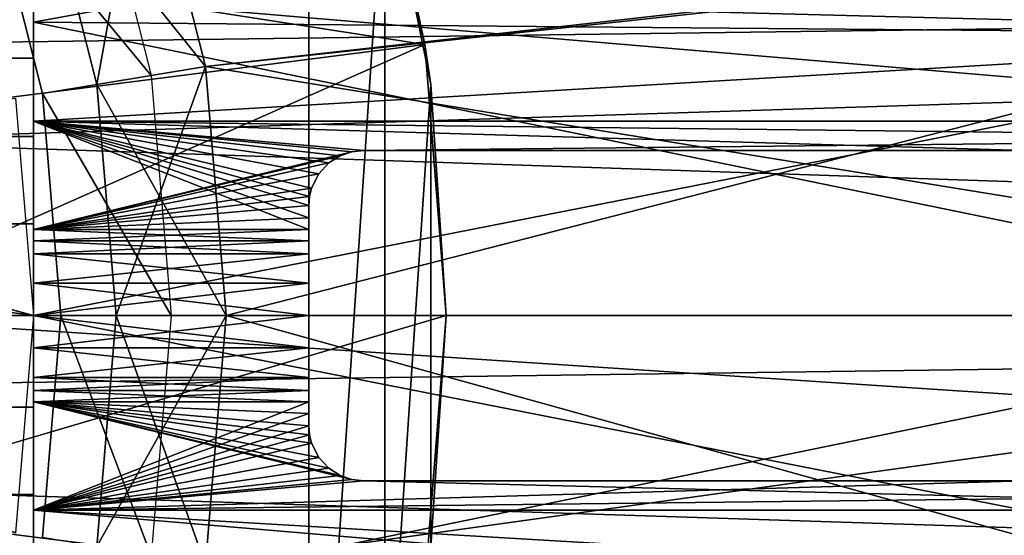
# Model space of a CAD drawing. Units: millimetres. Extents: x -105 to 323, y -33 to 360.
# Drawn here: x 87 to 96, y -2 to 3 of the extents above; entities that cross this region are included whole.
import ezdxf

# ---------------------------------------------------------------- set-up
doc = ezdxf.new("R2010")
doc.units = ezdxf.units.MM
doc.header["$LTSCALE"] = 81.481481
for name, color, linetype in [('110', 7, 'CONTINUOUS'), ('111', 7, 'CONTINUOUS'), ('121', 7, 'CONTINUOUS'), ('125', 7, 'CONTINUOUS'), ('126', 7, 'CONTINUOUS'), ('127', 7, 'CONTINUOUS'), ('128', 7, 'CONTINUOUS'), ('129', 7, 'CONTINUOUS'), ('130', 7, 'CONTINUOUS'), ('132', 7, 'CONTINUOUS'), ('182', 7, 'CONTINUOUS'), ('2', 7, 'CONTINUOUS'), ('212', 7, 'CONTINUOUS'), ('213', 7, 'CONTINUOUS'), ('214', 7, 'CONTINUOUS'), ('215', 7, 'CONTINUOUS'), ('217', 7, 'CONTINUOUS'), ('218', 7, 'CONTINUOUS'), ('219', 7, 'CONTINUOUS'), ('220', 7, 'CONTINUOUS'), ('221', 7, 'CONTINUOUS'), ('261', 7, 'CONTINUOUS'), ('280', 7, 'CONTINUOUS'), ('281', 7, 'CONTINUOUS'), ('282', 7, 'CONTINUOUS'), ('286', 7, 'CONTINUOUS'), ('288', 7, 'CONTINUOUS'), ('289', 7, 'CONTINUOUS'), ('290', 7, 'CONTINUOUS'), ('291', 7, 'CONTINUOUS'), ('3', 7, 'CONTINUOUS'), ('30', 7, 'CONTINUOUS'), ('32', 7, 'CONTINUOUS'), ('6', 7, 'CONTINUOUS'), ('7', 7, 'CONTINUOUS'), ('8', 7, 'CONTINUOUS')]:
    doc.layers.add(name, color=color, linetype=linetype)

msp = doc.modelspace()

# ---------------------------------------------------------------- linework, layer by layer
at = {"layer": '110', "color": 7, "linetype": 'CONTINUOUS', "true_color": 0x6ec8ff}
for points in [[(87, 2.9204, -1.8233), (87, 1.7668, -0.9846), (87, 2.711, -0.2122), (87, 2.9204, -1.8233)], [(87, 1.7668, 10.9846), (87, 2.9204, 11.8233), (87, 1.7878, 9.289), (87, 1.7668, 10.9846)], [(87, 1.7878, 9.289), (87, 2.9204, 11.8233), (87, 2.711, 10.2122), (87, 1.7878, 9.289)], [(87, 2.711, -0.2122), (87, 1.7668, -0.9846), (87, 1.7878, 0.711), (87, 2.711, -0.2122)], [(87, 1.7878, 0.711), (87, 1.7668, -0.9846), (87, 1.06, 1.7939), (87, 1.7878, 0.711)], [(87, 1.06, 8.2061), (87, 1.7668, 10.9846), (87, 1.7878, 9.289), (87, 1.06, 8.2061)], [(87, 1.7668, -0.9846), (87, 0.7821, 0.0462), (87, 1.06, 1.7939), (87, 1.7668, -0.9846)], [(87, 0.7821, 9.9538), (87, 1.7668, 10.9846), (87, 0.8618, 7.7532), (87, 0.7821, 9.9538)], [(87, 0.8618, 7.7532), (87, 1.7668, 10.9846), (87, 1.06, 8.2061), (87, 0.8618, 7.7532)], [(87, 1.06, 1.7939), (87, 0.7821, 0.0462), (87, 0.8618, 2.2468), (87, 1.06, 1.7939)], [(87, 0.8618, 2.2468), (87, 0.7821, 0.0462), (87, 0.7407, 2.7262), (87, 0.8618, 2.2468)], [(87, 0.7407, 7.2738), (87, 0.7821, 9.9538), (87, 0.8618, 7.7532), (87, 0.7407, 7.2738)], [(87, 0.7821, 0.0462), (87, 0.6788, 0.1572), (87, 0.7407, 2.7262), (87, 0.7821, 0.0462)], [(87, 0.6788, 9.8428), (87, 0.7821, 9.9538), (87, 0.7, 6.7812), (87, 0.6788, 9.8428)], [(87, 0.7, 6.7812), (87, 0.7821, 9.9538), (87, 0.7407, 7.2738), (87, 0.7, 6.7812)], [(87, 0.7407, 2.7262), (87, 0.6788, 0.1572), (87, 0.7, 3.2188), (87, 0.7407, 2.7262)], [(87, 0.6788, 0.1572), (87, 0.6788, 9.8428), (87, 0.7, 6.7812), (87, 0.6788, 0.1572)], [(87, 0.7, 3.2188), (87, 0.6788, 0.1572), (87, 0.7, 6.7812), (87, 0.7, 3.2188)], [(87, 0.6788, 0.1572), (87, 0.5623, 0.2499), (87, 0.6788, 9.8428), (87, 0.6788, 0.1572)], [(87, 0.6788, 9.8428), (87, 0.5623, 0.2499), (87, 0.5623, 9.7501), (87, 0.6788, 9.8428)], [(87, 0.5623, 0.2499), (87, 0.2937, 0.3789), (87, 0.5623, 9.7501), (87, 0.5623, 0.2499)], [(87, 0.5623, 9.7501), (87, 0.2937, 0.3789), (87, 0.2937, 9.6211), (87, 0.5623, 9.7501)], [(87, 0.2937, 0.3789), (87, 0, 0.423), (87, 0.2937, 9.6211), (87, 0.2937, 0.3789)], [(87, 0.2937, 9.6211), (87, 0, 0.423), (87, 0, 9.577), (87, 0.2937, 9.6211)], [(87, 0, 0.423), (87, -0.2937, 0.3789), (87, 0, 9.577), (87, 0, 0.423)], [(87, 0, 9.577), (87, -0.2937, 0.3789), (87, -0.2937, 9.6211), (87, 0, 9.577)], [(87, -0.2937, 0.3789), (87, -0.5623, 0.2499), (87, -0.2937, 9.6211), (87, -0.2937, 0.3789)], [(87, -0.2937, 9.6211), (87, -0.5623, 0.2499), (87, -0.5623, 9.7501), (87, -0.2937, 9.6211)], [(87, -0.5623, 0.2499), (87, -0.6788, 0.1572), (87, -0.5623, 9.7501), (87, -0.5623, 0.2499)], [(87, -0.5623, 9.7501), (87, -0.6788, 0.1572), (87, -0.6788, 9.8428), (87, -0.5623, 9.7501)], [(87, -0.7821, 9.9538), (87, -0.6788, 9.8428), (87, -0.7407, 7.2738), (87, -0.7821, 9.9538)], [(87, -0.6788, 0.1572), (87, -0.7821, 0.0462), (87, -0.7, 3.2188), (87, -0.6788, 0.1572)], [(87, -0.6788, 9.8428), (87, -0.6788, 0.1572), (87, -0.7, 3.2188), (87, -0.6788, 9.8428)], [(87, -0.7407, 7.2738), (87, -0.6788, 9.8428), (87, -0.7, 6.7812), (87, -0.7407, 7.2738)], [(87, -0.7, 6.7812), (87, -0.6788, 9.8428), (87, -0.7, 3.2188), (87, -0.7, 6.7812)], [(87, -0.7, 3.2188), (87, -0.7821, 0.0462), (87, -0.7407, 2.7262), (87, -0.7, 3.2188)], [(87, -0.8618, 7.7532), (87, -0.7821, 9.9538), (87, -0.7407, 7.2738), (87, -0.8618, 7.7532)], [(87, -0.7407, 2.7262), (87, -0.7821, 0.0462), (87, -0.8618, 2.2468), (87, -0.7407, 2.7262)], [(87, -1.7668, 10.9846), (87, -0.7821, 9.9538), (87, -1.06, 8.2061), (87, -1.7668, 10.9846)], [(87, -1.06, 8.2061), (87, -0.7821, 9.9538), (87, -0.8618, 7.7532), (87, -1.06, 8.2061)], [(87, -0.7821, 0.0462), (87, -1.7668, -0.9846), (87, -0.8618, 2.2468), (87, -0.7821, 0.0462)], [(87, -0.8618, 2.2468), (87, -1.7668, -0.9846), (87, -1.06, 1.7939), (87, -0.8618, 2.2468)], [(87, -1.7878, 9.289), (87, -1.7668, 10.9846), (87, -1.06, 8.2061), (87, -1.7878, 9.289)], [(87, -1.06, 1.7939), (87, -1.7668, -0.9846), (87, -1.7878, 0.711), (87, -1.06, 1.7939)], [(87, -2.9204, 11.8233), (87, -1.7668, 10.9846), (87, -2.711, 10.2122), (87, -2.9204, 11.8233)], [(87, -2.711, 10.2122), (87, -1.7668, 10.9846), (87, -1.7878, 9.289), (87, -2.711, 10.2122)], [(87, -1.7668, -0.9846), (87, -2.9204, -1.8233), (87, -1.7878, 0.711), (87, -1.7668, -0.9846)], [(87, -1.7878, 0.711), (87, -2.9204, -1.8233), (87, -2.711, -0.2122), (87, -1.7878, 0.711)]]:
    msp.add_3dface(points, dxfattribs=at)
at = {"layer": '111', "color": 7, "linetype": 'CONTINUOUS', "true_color": 0x6ec8ff}
for points in [[(87, -0.7821, 9.9538), (87, -1.7668, 10.9846), (89.5, -0.7821, 9.9538), (87, -0.7821, 9.9538)], [(89.5, -0.7821, 9.9538), (87, -1.7668, 10.9846), (89.5, -0.8897, 10.0859), (89.5, -0.7821, 9.9538)], [(87, -1.7668, -0.9846), (87, -0.7821, 0.0462), (89.8919, -1.4882, -0.7291), (87, -1.7668, -0.9846)], [(89.8919, -1.4882, -0.7291), (87, -0.7821, 0.0462), (89.7851, -1.4514, -0.6935), (89.8919, -1.4882, -0.7291)], [(89.7851, -1.4514, -0.6935), (87, -0.7821, 0.0462), (89.6827, -1.3864, -0.6294), (89.7851, -1.4514, -0.6935)], [(89.6827, -1.3864, -0.6294), (87, -0.7821, 0.0462), (89.5921, -1.2892, -0.5307), (89.6827, -1.3864, -0.6294)], [(89.5921, -1.2892, -0.5307), (87, -0.7821, 0.0462), (89.5256, -1.1579, -0.3919), (89.5921, -1.2892, -0.5307)], [(89.5256, -1.1579, -0.3919), (87, -0.7821, 0.0462), (89.5068, -1.0816, -0.308), (89.5256, -1.1579, -0.3919)], [(89.5068, -1.0816, -0.308), (87, -0.7821, 0.0462), (89.5, -1, -0.2156), (89.5068, -1.0816, -0.308)], [(89.5, -1, -0.2156), (87, -0.7821, 0.0462), (89.5, -0.8897, -0.0859), (89.5, -1, -0.2156)], [(89.5, -0.8897, -0.0859), (87, -0.7821, 0.0462), (89.5, -0.7821, 0.0462), (89.5, -0.8897, -0.0859)], [(89.5, -0.8897, 10.0859), (87, -1.7668, 10.9846), (89.5, -1, 10.2156), (89.5, -0.8897, 10.0859)], [(89.5, -1, 10.2156), (87, -1.7668, 10.9846), (89.5068, -1.0816, 10.308), (89.5, -1, 10.2156)], [(89.5068, -1.0816, 10.308), (87, -1.7668, 10.9846), (89.5257, -1.158, 10.392), (89.5068, -1.0816, 10.308)], [(89.5257, -1.158, 10.392), (87, -1.7668, 10.9846), (89.5921, -1.2892, 10.5308), (89.5257, -1.158, 10.392)], [(89.5921, -1.2892, 10.5308), (87, -1.7668, 10.9846), (89.6828, -1.3865, 10.6295), (89.5921, -1.2892, 10.5308)], [(89.6828, -1.3865, 10.6295), (87, -1.7668, 10.9846), (89.7852, -1.4515, 10.6935), (89.6828, -1.3865, 10.6295)], [(89.7852, -1.4515, 10.6935), (87, -1.7668, 10.9846), (89.8921, -1.4882, 10.7291), (89.7852, -1.4515, 10.6935)], [(89.8921, -1.4882, 10.7291), (87, -1.7668, 10.9846), (90, -1.5, 10.7404), (89.8921, -1.4882, 10.7291)], [(90, -1.5, -0.7404), (87, -1.7668, -0.9846), (89.8919, -1.4882, -0.7291), (90, -1.5, -0.7404)], [(90, -1.5, 10.7404), (87, -1.7668, 10.9846), (96, -1.5, 10.7404), (90, -1.5, 10.7404)], [(96, -1.5, 10.7404), (87, -1.7668, 10.9846), (100.6, -1.6106, 10.8444), (96, -1.5, 10.7404)], [(100.6, -1.7671, -0.985), (87, -1.7668, -0.9846), (90, -1.5, -0.7404), (100.6, -1.7671, -0.985)], [(96, -1.5, -0.7404), (100.6, -1.7671, -0.985), (90, -1.5, -0.7404), (96, -1.5, -0.7404)], [(100.6, -1.6106, 10.8444), (87, -1.7668, 10.9846), (100.6, -2.5653, 11.5982), (100.6, -1.6106, 10.8444)], [(87, -1.7668, 10.9846), (87, -2.9204, 11.8233), (100.6, -2.5653, 11.5982), (87, -1.7668, 10.9846)], [(87, -2.9204, -1.8233), (87, -1.7668, -0.9846), (100.6, -2.9205, -1.8235), (87, -2.9204, -1.8233)], [(100.6, -2.9205, -1.8235), (87, -1.7668, -0.9846), (100.6, -1.7671, -0.985), (100.6, -2.9205, -1.8235)]]:
    msp.add_3dface(points, dxfattribs=at)
at = {"layer": '121', "color": 7, "linetype": 'CONTINUOUS', "true_color": 0x6ec8ff}
for points in [[(100.6, 3.6238, 12.1975), (87, 2.9204, 11.8233), (100.6, 2.5653, 11.5982), (100.6, 3.6238, 12.1975)], [(87, 2.9204, -1.8233), (100.6, 2.9205, -1.8235), (100.6, 1.7671, -0.985), (87, 2.9204, -1.8233)], [(87, 1.7668, -0.9846), (87, 2.9204, -1.8233), (100.6, 1.7671, -0.985), (87, 1.7668, -0.9846)], [(87, 2.9204, 11.8233), (87, 1.7668, 10.9846), (100.6, 2.5653, 11.5982), (87, 2.9204, 11.8233)], [(100.6, 2.5653, 11.5982), (87, 1.7668, 10.9846), (100.6, 1.6106, 10.8444), (100.6, 2.5653, 11.5982)], [(87, 1.7668, -0.9846), (100.6, 1.7671, -0.985), (96, 1.5, -0.7404), (87, 1.7668, -0.9846)], [(87, 0.7821, 0.0462), (87, 1.7668, -0.9846), (89.5, 0.7821, 0.0462), (87, 0.7821, 0.0462)], [(89.5, 0.7821, 0.0462), (87, 1.7668, -0.9846), (89.5, 0.8897, -0.0859), (89.5, 0.7821, 0.0462)], [(89.5, 0.8897, -0.0859), (87, 1.7668, -0.9846), (89.5, 1, -0.2156), (89.5, 0.8897, -0.0859)], [(89.5, 1, -0.2156), (87, 1.7668, -0.9846), (89.5068, 1.0816, -0.308), (89.5, 1, -0.2156)], [(89.5068, 1.0816, -0.308), (87, 1.7668, -0.9846), (89.5257, 1.158, -0.392), (89.5068, 1.0816, -0.308)], [(89.5257, 1.158, -0.392), (87, 1.7668, -0.9846), (89.5921, 1.2892, -0.5308), (89.5257, 1.158, -0.392)], [(89.5921, 1.2892, -0.5308), (87, 1.7668, -0.9846), (89.6828, 1.3865, -0.6295), (89.5921, 1.2892, -0.5308)], [(89.6828, 1.3865, -0.6295), (87, 1.7668, -0.9846), (89.7852, 1.4515, -0.6935), (89.6828, 1.3865, -0.6295)], [(89.7852, 1.4515, -0.6935), (87, 1.7668, -0.9846), (89.8921, 1.4882, -0.7291), (89.7852, 1.4515, -0.6935)], [(89.8921, 1.4882, -0.7291), (87, 1.7668, -0.9846), (90, 1.5, -0.7404), (89.8921, 1.4882, -0.7291)], [(90, 1.5, -0.7404), (87, 1.7668, -0.9846), (96, 1.5, -0.7404), (90, 1.5, -0.7404)], [(87, 1.7668, 10.9846), (87, 0.7821, 9.9538), (89.8919, 1.4882, 10.7291), (87, 1.7668, 10.9846)], [(100.6, 1.6106, 10.8444), (87, 1.7668, 10.9846), (90, 1.5, 10.7404), (100.6, 1.6106, 10.8444)], [(90, 1.5, 10.7404), (87, 1.7668, 10.9846), (89.8919, 1.4882, 10.7291), (90, 1.5, 10.7404)], [(96, 1.5, 10.7404), (100.6, 1.6106, 10.8444), (90, 1.5, 10.7404), (96, 1.5, 10.7404)], [(89.8919, 1.4882, 10.7291), (87, 0.7821, 9.9538), (89.7851, 1.4514, 10.6935), (89.8919, 1.4882, 10.7291)], [(89.7851, 1.4514, 10.6935), (87, 0.7821, 9.9538), (89.6827, 1.3864, 10.6294), (89.7851, 1.4514, 10.6935)], [(89.6827, 1.3864, 10.6294), (87, 0.7821, 9.9538), (89.5921, 1.2892, 10.5307), (89.6827, 1.3864, 10.6294)], [(89.5921, 1.2892, 10.5307), (87, 0.7821, 9.9538), (89.5256, 1.1579, 10.3919), (89.5921, 1.2892, 10.5307)], [(89.5256, 1.1579, 10.3919), (87, 0.7821, 9.9538), (89.5068, 1.0816, 10.308), (89.5256, 1.1579, 10.3919)], [(89.5068, 1.0816, 10.308), (87, 0.7821, 9.9538), (89.5, 1, 10.2156), (89.5068, 1.0816, 10.308)], [(89.5, 1, 10.2156), (87, 0.7821, 9.9538), (89.5, 0.8897, 10.0859), (89.5, 1, 10.2156)], [(89.5, 0.8897, 10.0859), (87, 0.7821, 9.9538), (89.5, 0.7821, 9.9538), (89.5, 0.8897, 10.0859)]]:
    msp.add_3dface(points, dxfattribs=at)
at = {"layer": '125', "color": 7, "linetype": 'CONTINUOUS', "true_color": 0x6ec8ff}
for points in [[(96, 1.5, 10.7404), (90, 1.5, 10.7404), (90, 1.5, -0.7404), (96, 1.5, 10.7404)], [(96, 1.5, 10.7404), (90, 1.5, -0.7404), (96, 1.5, -0.7404), (96, 1.5, 10.7404)]]:
    msp.add_3dface(points, dxfattribs=at)
at = {"layer": '126', "color": 7, "linetype": 'CONTINUOUS', "true_color": 0x6ec8ff}
for points in [[(89.7851, 1.4514, 10.6935), (89.6827, 1.3864, 10.6294), (89.6828, 1.3865, -0.6295), (89.7851, 1.4514, 10.6935)], [(89.7851, 1.4514, 10.6935), (89.6828, 1.3865, -0.6295), (89.7852, 1.4515, -0.6935), (89.7851, 1.4514, 10.6935)], [(89.8919, 1.4882, 10.7291), (89.7851, 1.4514, 10.6935), (89.7852, 1.4515, -0.6935), (89.8919, 1.4882, 10.7291)], [(89.8919, 1.4882, 10.7291), (89.7852, 1.4515, -0.6935), (89.8921, 1.4882, -0.7291), (89.8919, 1.4882, 10.7291)], [(90, 1.5, 10.7404), (89.8919, 1.4882, 10.7291), (90, 1.5, -0.7404), (90, 1.5, 10.7404)], [(89.8919, 1.4882, 10.7291), (89.8921, 1.4882, -0.7291), (90, 1.5, -0.7404), (89.8919, 1.4882, 10.7291)], [(89.6827, 1.3864, 10.6294), (89.5921, 1.2892, -0.5308), (89.6828, 1.3865, -0.6295), (89.6827, 1.3864, 10.6294)], [(89.6827, 1.3864, 10.6294), (89.5921, 1.2892, 10.5307), (89.5921, 1.2892, -0.5308), (89.6827, 1.3864, 10.6294)], [(89.5921, 1.2892, 10.5307), (89.5256, 1.1579, 10.3919), (89.5257, 1.158, -0.392), (89.5921, 1.2892, 10.5307)], [(89.5921, 1.2892, 10.5307), (89.5257, 1.158, -0.392), (89.5921, 1.2892, -0.5308), (89.5921, 1.2892, 10.5307)], [(89.5068, 1.0816, 10.308), (89.5, 1, 10.2156), (89.5068, 1.0816, -0.308), (89.5068, 1.0816, 10.308)], [(89.5, 1, 10.2156), (89.5, 1, -0.2156), (89.5068, 1.0816, -0.308), (89.5, 1, 10.2156)], [(89.5256, 1.1579, 10.3919), (89.5068, 1.0816, -0.308), (89.5257, 1.158, -0.392), (89.5256, 1.1579, 10.3919)], [(89.5256, 1.1579, 10.3919), (89.5068, 1.0816, 10.308), (89.5068, 1.0816, -0.308), (89.5256, 1.1579, 10.3919)]]:
    msp.add_3dface(points, dxfattribs=at)
at = {"layer": '127', "color": 7, "linetype": 'CONTINUOUS', "true_color": 0x6ec8ff}
for points in [[(89.5, 1, 10.2156), (89.5, 0.8897, 10.0859), (89.5, 0.7821, 9.9538), (89.5, 1, 10.2156)], [(89.5, 1, 10.2156), (89.5, 0.7821, 9.9538), (89.5, 0, 0.423), (89.5, 1, 10.2156)], [(89.5, 1, 10.2156), (89.5, 0.7821, 0.0462), (89.5, 0.8897, -0.0859), (89.5, 1, 10.2156)], [(89.5, 0.7821, 0.0462), (89.5, 1, 10.2156), (89.5, 0.6788, 0.1572), (89.5, 0.7821, 0.0462)], [(89.5, 1, 10.2156), (89.5, 0.8897, -0.0859), (89.5, 1, -0.2156), (89.5, 1, 10.2156)], [(89.5, 0.6788, 0.1572), (89.5, 1, 10.2156), (89.5, 0.5623, 0.2499), (89.5, 0.6788, 0.1572)], [(89.5, 0.5623, 0.2499), (89.5, 1, 10.2156), (89.5, 0.2937, 0.3789), (89.5, 0.5623, 0.2499)], [(89.5, 0.2937, 0.3789), (89.5, 1, 10.2156), (89.5, 0, 0.423), (89.5, 0.2937, 0.3789)], [(89.5, 0, 0.423), (89.5, 0.7821, 9.9538), (89.5, 0.6788, 9.8428), (89.5, 0, 0.423)], [(89.5, 0.5623, 9.7501), (89.5, 0, 0.423), (89.5, 0.6788, 9.8428), (89.5, 0.5623, 9.7501)], [(89.5, 0.2937, 9.6211), (89.5, 0, 0.423), (89.5, 0.5623, 9.7501), (89.5, 0.2937, 9.6211)], [(89.5, 0, 9.577), (89.5, 0, 0.423), (89.5, 0.2937, 9.6211), (89.5, 0, 9.577)], [(89.5, -1, -0.2156), (89.5, -0.7821, 0.0462), (89.5, 0, 9.577), (89.5, -1, -0.2156)], [(89.5, -0.2937, 9.6211), (89.5, -1, -0.2156), (89.5, 0, 9.577), (89.5, -0.2937, 9.6211)], [(89.5, -0.7821, 0.0462), (89.5, -0.6788, 0.1572), (89.5, 0, 9.577), (89.5, -0.7821, 0.0462)], [(89.5, -0.2937, 0.3789), (89.5, 0, 0.423), (89.5, 0, 9.577), (89.5, -0.2937, 0.3789)], [(89.5, -0.5623, 0.2499), (89.5, -0.2937, 0.3789), (89.5, 0, 9.577), (89.5, -0.5623, 0.2499)], [(89.5, -0.6788, 0.1572), (89.5, -0.5623, 0.2499), (89.5, 0, 9.577), (89.5, -0.6788, 0.1572)], [(89.5, -0.5623, 9.7501), (89.5, -1, -0.2156), (89.5, -0.2937, 9.6211), (89.5, -0.5623, 9.7501)], [(89.5, -0.6788, 9.8428), (89.5, -1, -0.2156), (89.5, -0.5623, 9.7501), (89.5, -0.6788, 9.8428)], [(89.5, -0.7821, 9.9538), (89.5, -1, -0.2156), (89.5, -0.6788, 9.8428), (89.5, -0.7821, 9.9538)], [(89.5, -1, -0.2156), (89.5, -0.8897, -0.0859), (89.5, -0.7821, 0.0462), (89.5, -1, -0.2156)], [(89.5, -1, -0.2156), (89.5, -0.7821, 9.9538), (89.5, -0.8897, 10.0859), (89.5, -1, -0.2156)], [(89.5, -1, -0.2156), (89.5, -0.8897, 10.0859), (89.5, -1, 10.2156), (89.5, -1, -0.2156)]]:
    msp.add_3dface(points, dxfattribs=at)
at = {"layer": '128', "color": 7, "linetype": 'CONTINUOUS', "true_color": 0x6ec8ff}
for points in [[(87, 0.6788, 0.1572), (87, 0.7821, 0.0462), (89.5, 0.6788, 0.1572), (87, 0.6788, 0.1572)], [(87, 0.7821, 0.0462), (89.5, 0.7821, 0.0462), (89.5, 0.6788, 0.1572), (87, 0.7821, 0.0462)], [(87, 0.5623, 0.2499), (87, 0.6788, 0.1572), (89.5, 0.5623, 0.2499), (87, 0.5623, 0.2499)], [(87, 0.6788, 0.1572), (89.5, 0.6788, 0.1572), (89.5, 0.5623, 0.2499), (87, 0.6788, 0.1572)], [(87, 0.2937, 0.3789), (87, 0.5623, 0.2499), (89.5, 0.2937, 0.3789), (87, 0.2937, 0.3789)], [(87, 0.5623, 0.2499), (89.5, 0.5623, 0.2499), (89.5, 0.2937, 0.3789), (87, 0.5623, 0.2499)], [(87, 0, 0.423), (87, 0.2937, 0.3789), (89.5, 0, 0.423), (87, 0, 0.423)], [(87, 0.2937, 0.3789), (89.5, 0.2937, 0.3789), (89.5, 0, 0.423), (87, 0.2937, 0.3789)], [(87, -0.2937, 0.3789), (87, 0, 0.423), (89.5, -0.2937, 0.3789), (87, -0.2937, 0.3789)], [(87, 0, 0.423), (89.5, 0, 0.423), (89.5, -0.2937, 0.3789), (87, 0, 0.423)], [(87, -0.5623, 0.2499), (87, -0.2937, 0.3789), (89.5, -0.5623, 0.2499), (87, -0.5623, 0.2499)], [(87, -0.2937, 0.3789), (89.5, -0.2937, 0.3789), (89.5, -0.5623, 0.2499), (87, -0.2937, 0.3789)], [(87, -0.6788, 0.1572), (87, -0.5623, 0.2499), (89.5, -0.6788, 0.1572), (87, -0.6788, 0.1572)], [(87, -0.5623, 0.2499), (89.5, -0.5623, 0.2499), (89.5, -0.6788, 0.1572), (87, -0.5623, 0.2499)], [(87, -0.7821, 0.0462), (87, -0.6788, 0.1572), (89.5, -0.7821, 0.0462), (87, -0.7821, 0.0462)], [(89.5, -0.7821, 0.0462), (87, -0.6788, 0.1572), (89.5, -0.6788, 0.1572), (89.5, -0.7821, 0.0462)]]:
    msp.add_3dface(points, dxfattribs=at)
at = {"layer": '129', "color": 7, "linetype": 'CONTINUOUS', "true_color": 0x6ec8ff}
for points in [[(89.5068, -1.0816, -0.308), (89.5, -1, -0.2156), (89.5068, -1.0816, 10.308), (89.5068, -1.0816, -0.308)], [(89.5, -1, -0.2156), (89.5, -1, 10.2156), (89.5068, -1.0816, 10.308), (89.5, -1, -0.2156)], [(89.5256, -1.1579, -0.3919), (89.5068, -1.0816, -0.308), (89.5068, -1.0816, 10.308), (89.5256, -1.1579, -0.3919)], [(89.5256, -1.1579, -0.3919), (89.5068, -1.0816, 10.308), (89.5257, -1.158, 10.392), (89.5256, -1.1579, -0.3919)], [(89.5921, -1.2892, -0.5307), (89.5256, -1.1579, -0.3919), (89.5257, -1.158, 10.392), (89.5921, -1.2892, -0.5307)], [(89.5921, -1.2892, -0.5307), (89.5257, -1.158, 10.392), (89.5921, -1.2892, 10.5308), (89.5921, -1.2892, -0.5307)], [(89.6827, -1.3864, -0.6294), (89.5921, -1.2892, -0.5307), (89.5921, -1.2892, 10.5308), (89.6827, -1.3864, -0.6294)], [(89.6827, -1.3864, -0.6294), (89.5921, -1.2892, 10.5308), (89.6828, -1.3865, 10.6295), (89.6827, -1.3864, -0.6294)], [(89.7851, -1.4514, -0.6935), (89.6827, -1.3864, -0.6294), (89.6828, -1.3865, 10.6295), (89.7851, -1.4514, -0.6935)], [(89.7851, -1.4514, -0.6935), (89.6828, -1.3865, 10.6295), (89.7852, -1.4515, 10.6935), (89.7851, -1.4514, -0.6935)], [(89.8919, -1.4882, -0.7291), (89.7851, -1.4514, -0.6935), (89.7852, -1.4515, 10.6935), (89.8919, -1.4882, -0.7291)], [(89.8919, -1.4882, -0.7291), (89.7852, -1.4515, 10.6935), (89.8921, -1.4882, 10.7291), (89.8919, -1.4882, -0.7291)], [(90, -1.5, -0.7404), (89.8919, -1.4882, -0.7291), (90, -1.5, 10.7404), (90, -1.5, -0.7404)], [(89.8919, -1.4882, -0.7291), (89.8921, -1.4882, 10.7291), (90, -1.5, 10.7404), (89.8919, -1.4882, -0.7291)]]:
    msp.add_3dface(points, dxfattribs=at)
at = {"layer": '130', "color": 7, "linetype": 'CONTINUOUS', "true_color": 0x6ec8ff}
for points in [[(96, -1.5, -0.7404), (90, -1.5, -0.7404), (90, -1.5, 10.7404), (96, -1.5, -0.7404)], [(96, -1.5, -0.7404), (90, -1.5, 10.7404), (96, -1.5, 10.7404), (96, -1.5, -0.7404)]]:
    msp.add_3dface(points, dxfattribs=at)
at = {"layer": '132', "color": 7, "linetype": 'CONTINUOUS', "true_color": 0x6ec8ff}
for points in [[(87, 0.7821, 9.9538), (87, 0.6788, 9.8428), (89.5, 0.7821, 9.9538), (87, 0.7821, 9.9538)], [(89.5, 0.7821, 9.9538), (87, 0.6788, 9.8428), (89.5, 0.6788, 9.8428), (89.5, 0.7821, 9.9538)], [(87, 0.6788, 9.8428), (87, 0.5623, 9.7501), (89.5, 0.6788, 9.8428), (87, 0.6788, 9.8428)], [(87, 0.5623, 9.7501), (89.5, 0.5623, 9.7501), (89.5, 0.6788, 9.8428), (87, 0.5623, 9.7501)], [(87, 0.5623, 9.7501), (87, 0.2937, 9.6211), (89.5, 0.5623, 9.7501), (87, 0.5623, 9.7501)], [(87, 0.2937, 9.6211), (89.5, 0.2937, 9.6211), (89.5, 0.5623, 9.7501), (87, 0.2937, 9.6211)], [(87, 0.2937, 9.6211), (87, 0, 9.577), (89.5, 0.2937, 9.6211), (87, 0.2937, 9.6211)], [(87, 0, 9.577), (89.5, 0, 9.577), (89.5, 0.2937, 9.6211), (87, 0, 9.577)], [(87, 0, 9.577), (87, -0.2937, 9.6211), (89.5, 0, 9.577), (87, 0, 9.577)], [(87, -0.2937, 9.6211), (89.5, -0.2937, 9.6211), (89.5, 0, 9.577), (87, -0.2937, 9.6211)], [(87, -0.2937, 9.6211), (87, -0.5623, 9.7501), (89.5, -0.2937, 9.6211), (87, -0.2937, 9.6211)], [(87, -0.5623, 9.7501), (89.5, -0.5623, 9.7501), (89.5, -0.2937, 9.6211), (87, -0.5623, 9.7501)], [(87, -0.5623, 9.7501), (87, -0.6788, 9.8428), (89.5, -0.5623, 9.7501), (87, -0.5623, 9.7501)], [(87, -0.6788, 9.8428), (89.5, -0.6788, 9.8428), (89.5, -0.5623, 9.7501), (87, -0.6788, 9.8428)], [(87, -0.6788, 9.8428), (87, -0.7821, 9.9538), (89.5, -0.6788, 9.8428), (87, -0.6788, 9.8428)], [(87, -0.7821, 9.9538), (89.5, -0.7821, 9.9538), (89.5, -0.6788, 9.8428), (87, -0.7821, 9.9538)]]:
    msp.add_3dface(points, dxfattribs=at)
at = {"layer": '182', "color": 7, "linetype": 'CONTINUOUS', "true_color": 0x6ec8ff}
for points in [[(86.8364, 1.9747, -32.75), (87, 0, -32.75), (81.8655, 1.3652, -32.75), (86.8364, 1.9747, -32.75)], [(81.8655, 1.3652, -32.75), (87, 0, -32.75), (81.9662, 0.6864, -32.75), (81.8655, 1.3652, -32.75)], [(81.9662, 0.6864, -32.75), (87, 0, -32.75), (82, 0, -32.75), (81.9662, 0.6864, -32.75)], [(87, 0, -32.75), (86.8364, -1.9747, -32.75), (82, 0, -32.75), (87, 0, -32.75)]]:
    msp.add_3dface(points, dxfattribs=at)
at = {"layer": '2', "color": 7, "linetype": 'CONTINUOUS', "true_color": 0x6ec8ff}
for points in [[(-98, 0, 20.75), (132, 3.0922, 20.5183), (-98, 3.0926, 20.5182), (-98, 0, 20.75)], [(132, 0, 20.75), (132, 3.0922, 20.5183), (-98, 0, 20.75), (132, 0, 20.75)], [(84.4981, 3.1264, -20.5131), (132, 3.0922, -20.5183), (84.8725, 1.589, -20.6891), (84.4981, 3.1264, -20.5131)], [(132, 3.0922, -20.5183), (132, 0, -20.75), (84.8725, 1.589, -20.6891), (132, 3.0922, -20.5183)], [(84.8725, 1.589, -20.6891), (132, 0, -20.75), (85, 0, -20.75), (84.8725, 1.589, -20.6891)]]:
    msp.add_3dface(points, dxfattribs=at)
at = {"layer": '212', "color": 7, "linetype": 'CONTINUOUS', "true_color": 0xaaaaaa}
for points in [[(90.5561, 2.4637, -22.75), (90.1903, 4.1615, -28.75), (89.979, 4.8673, -22.75), (90.5561, 2.4637, -22.75)], [(90.6094, 2.0995, -28.75), (90.1903, 4.1615, -28.75), (90.5561, 2.4637, -22.75), (90.6094, 2.0995, -28.75)], [(90.75, 0, -22.75), (90.6094, 2.0995, -28.75), (90.5561, 2.4637, -22.75), (90.75, 0, -22.75)], [(90.75, 0, -28.75), (90.6094, 2.0995, -28.75), (90.75, 0, -22.75), (90.75, 0, -28.75)]]:
    msp.add_3dface(points, dxfattribs=at)
at = {"layer": '213', "color": 7, "linetype": 'CONTINUOUS', "true_color": 0xaaaaaa}
for points in [[(90.5561, 2.4637, -22.75), (89.979, 4.8673, -22.75), (84.3968, 3.4203, -22.75), (90.5561, 2.4637, -22.75)], [(84.8481, 1.7361, -22.75), (90.5561, 2.4637, -22.75), (84.3968, 3.4203, -22.75), (84.8481, 1.7361, -22.75)], [(85, 0, -22.75), (90.5561, 2.4637, -22.75), (84.8481, 1.7361, -22.75), (85, 0, -22.75)], [(90.75, 0, -22.75), (90.5561, 2.4637, -22.75), (85, 0, -22.75), (90.75, 0, -22.75)], [(84.8481, -1.7361, -22.75), (90.75, 0, -22.75), (85, 0, -22.75), (84.8481, -1.7361, -22.75)], [(90.75, 0, -22.75), (84.8481, -1.7361, -22.75), (90.5561, -2.4637, -22.75), (90.75, 0, -22.75)], [(84.8481, -1.7361, -22.75), (84.3968, -3.4203, -22.75), (90.5561, -2.4637, -22.75), (84.8481, -1.7361, -22.75)]]:
    msp.add_3dface(points, dxfattribs=at)
at = {"layer": '214', "color": 7, "linetype": 'CONTINUOUS', "true_color": 0xaaaaaa}
for points in [[(90.75, 0, -28.75), (90.75, 0, -22.75), (90.5561, -2.4637, -22.75), (90.75, 0, -28.75)], [(90.75, 0, -28.75), (90.5561, -2.4637, -22.75), (90.6094, -2.0995, -28.75), (90.75, 0, -28.75)]]:
    msp.add_3dface(points, dxfattribs=at)
at = {"layer": '215', "color": 7, "linetype": 'CONTINUOUS', "true_color": 0xaaaaaa}
for points in [[(89.5, 6.1492, -28.75), (90.1903, 4.1615, -28.75), (89.5, -6.1492, -28.75), (89.5, 6.1492, -28.75)], [(90.1903, 4.1615, -28.75), (90.1903, -4.1615, -28.75), (89.5, -6.1492, -28.75), (90.1903, 4.1615, -28.75)], [(90.1903, 4.1615, -28.75), (90.6094, 2.0995, -28.75), (90.1903, -4.1615, -28.75), (90.1903, 4.1615, -28.75)], [(90.6094, 2.0995, -28.75), (90.6094, -2.0995, -28.75), (90.1903, -4.1615, -28.75), (90.6094, 2.0995, -28.75)], [(90.6094, 2.0995, -28.75), (90.75, 0, -28.75), (90.6094, -2.0995, -28.75), (90.6094, 2.0995, -28.75)]]:
    msp.add_3dface(points, dxfattribs=at)
at = {"layer": '217', "color": 7, "linetype": 'CONTINUOUS', "true_color": 0xaaaaaa}
for points in [[(89.5, 6.1492, -40.75), (89.5, 6.1492, -28.75), (89.5, -6.1492, -28.75), (89.5, 6.1492, -40.75)], [(89.5, 6.1492, -40.75), (89.5, -6.1492, -28.75), (89.5, -6.1492, -40.75), (89.5, 6.1492, -40.75)]]:
    msp.add_3dface(points, dxfattribs=at)
at = {"layer": '218', "color": 7, "linetype": 'CONTINUOUS', "true_color": 0xaaaaaa}
for points in [[(87.0829, 2.0163, -29.75), (86.5863, 3.9776, -29.75), (87.0829, 2.0163, -39.75), (87.0829, 2.0163, -29.75)], [(87.0829, 2.0163, -39.75), (86.5863, 3.9776, -29.75), (86.5863, 3.9776, -39.75), (87.0829, 2.0163, -39.75)], [(87.25, 0, -29.75), (87.0829, 2.0163, -29.75), (87.25, 0, -39.75), (87.25, 0, -29.75)], [(87.25, 0, -39.75), (87.0829, 2.0163, -29.75), (87.0829, 2.0163, -39.75), (87.25, 0, -39.75)]]:
    msp.add_3dface(points, dxfattribs=at)
at = {"layer": '219', "color": 7, "linetype": 'CONTINUOUS', "true_color": 0xaaaaaa}
for points in [[(87.25, 0, -29.75), (87.25, 0, -39.75), (87.0829, -2.0163, -39.75), (87.25, 0, -29.75)], [(87.25, 0, -29.75), (87.0829, -2.0163, -39.75), (87.0829, -2.0163, -29.75), (87.25, 0, -29.75)]]:
    msp.add_3dface(points, dxfattribs=at)
at = {"layer": '220', "color": 7, "linetype": 'CONTINUOUS', "true_color": 0xaaaaaa}
for points in [[(87.0829, -2.0163, -39.75), (87.25, 0, -39.75), (88.0693, -2.1809, -40.75), (87.0829, -2.0163, -39.75)], [(88.0693, -2.1809, -40.75), (87.25, 0, -39.75), (88.25, 0, -40.75), (88.0693, -2.1809, -40.75)]]:
    msp.add_3dface(points, dxfattribs=at)
at = {"layer": '221', "color": 7, "linetype": 'CONTINUOUS', "true_color": 0xaaaaaa}
for points in [[(88.0693, 2.1809, -40.75), (86.5863, 3.9776, -39.75), (87.5321, 4.3023, -40.75), (88.0693, 2.1809, -40.75)], [(87.0829, 2.0163, -39.75), (86.5863, 3.9776, -39.75), (88.0693, 2.1809, -40.75), (87.0829, 2.0163, -39.75)], [(88.25, 0, -40.75), (87.0829, 2.0163, -39.75), (88.0693, 2.1809, -40.75), (88.25, 0, -40.75)], [(87.25, 0, -39.75), (87.0829, 2.0163, -39.75), (88.25, 0, -40.75), (87.25, 0, -39.75)]]:
    msp.add_3dface(points, dxfattribs=at)
at = {"layer": '261', "color": 7, "linetype": 'CONTINUOUS', "true_color": 0x6ec8ff}
for points in [[(87, 0, -35.75), (82.1265, 1.3323, -35.75), (86.8363, 1.9753, -35.75), (87, 0, -35.75)], [(82.25, 0, -35.75), (82.1265, 1.3323, -35.75), (87, 0, -35.75), (82.25, 0, -35.75)], [(86.8363, -1.9753, -35.75), (82.25, 0, -35.75), (87, 0, -35.75), (86.8363, -1.9753, -35.75)]]:
    msp.add_3dface(points, dxfattribs=at)
at = {"layer": '280', "linetype": 'CONTINUOUS'}
for points in [[(88.5624, 2.2638, -40.75), (104.572, 4.0642, -40.75), (88.0047, 4.4655, -40.75), (88.5624, 2.2638, -40.75)], [(88.75, 0, -40.75), (104.572, 4.0642, -40.75), (88.5624, 2.2638, -40.75), (88.75, 0, -40.75)], [(104.85, 0, -40.75), (104.572, 4.0642, -40.75), (88.75, 0, -40.75), (104.85, 0, -40.75)], [(88.5624, -2.2638, -40.75), (104.85, 0, -40.75), (88.75, 0, -40.75), (88.5624, -2.2638, -40.75)], [(104.85, 0, -40.75), (88.5624, -2.2638, -40.75), (104.572, -4.0642, -40.75), (104.85, 0, -40.75)]]:
    msp.add_3dface(points, dxfattribs=at)
at = {"layer": '281', "linetype": 'CONTINUOUS'}
for points in [[(87.5761, 2.0986, -41.75), (87.0592, 4.1399, -41.75), (87.5761, 2.0986, -44.75), (87.5761, 2.0986, -41.75)], [(87.5761, 2.0986, -44.75), (87.0592, 4.1399, -41.75), (87.0592, 4.1399, -44.75), (87.5761, 2.0986, -44.75)], [(87.75, 0, -41.75), (87.5761, 2.0986, -41.75), (87.75, 0, -44.75), (87.75, 0, -41.75)], [(87.75, 0, -44.75), (87.5761, 2.0986, -41.75), (87.5761, 2.0986, -44.75), (87.75, 0, -44.75)]]:
    msp.add_3dface(points, dxfattribs=at)
at = {"layer": '282', "linetype": 'CONTINUOUS'}
for points in [[(88.0047, 4.4655, -45.75), (102.2439, 3.744, -45.75), (88.5624, 2.2638, -45.75), (88.0047, 4.4655, -45.75)], [(102.2439, 3.744, -45.75), (102.5, 0, -45.75), (88.5624, 2.2638, -45.75), (102.2439, 3.744, -45.75)], [(88.5624, 2.2638, -45.75), (102.5, 0, -45.75), (88.75, 0, -45.75), (88.5624, 2.2638, -45.75)], [(88.75, 0, -45.75), (102.2439, -3.744, -45.75), (88.5624, -2.2638, -45.75), (88.75, 0, -45.75)], [(102.5, 0, -45.75), (102.2439, -3.744, -45.75), (88.75, 0, -45.75), (102.5, 0, -45.75)]]:
    msp.add_3dface(points, dxfattribs=at)
at = {"layer": '286', "linetype": 'CONTINUOUS'}
for points in [[(87.75, 0, -41.75), (87.75, 0, -44.75), (87.5761, -2.0986, -44.75), (87.75, 0, -41.75)], [(87.75, 0, -41.75), (87.5761, -2.0986, -44.75), (87.5761, -2.0986, -41.75), (87.75, 0, -41.75)]]:
    msp.add_3dface(points, dxfattribs=at)
at = {"layer": '288', "linetype": 'CONTINUOUS'}
for points in [[(87.75, 0, -44.75), (88.5624, -2.2638, -45.75), (87.5761, -2.0986, -44.75), (87.75, 0, -44.75)], [(87.75, 0, -44.75), (88.75, 0, -45.75), (88.5624, -2.2638, -45.75), (87.75, 0, -44.75)]]:
    msp.add_3dface(points, dxfattribs=at)
at = {"layer": '289', "linetype": 'CONTINUOUS'}
for points in [[(87.0592, 4.1399, -44.75), (88.0047, 4.4655, -45.75), (88.5624, 2.2638, -45.75), (87.0592, 4.1399, -44.75)], [(87.5761, 2.0986, -44.75), (87.0592, 4.1399, -44.75), (88.5624, 2.2638, -45.75), (87.5761, 2.0986, -44.75)], [(87.5761, 2.0986, -44.75), (88.5624, 2.2638, -45.75), (88.75, 0, -45.75), (87.5761, 2.0986, -44.75)], [(87.75, 0, -44.75), (87.5761, 2.0986, -44.75), (88.75, 0, -45.75), (87.75, 0, -44.75)]]:
    msp.add_3dface(points, dxfattribs=at)
at = {"layer": '290', "linetype": 'CONTINUOUS'}
for points in [[(88.5624, -2.2638, -40.75), (88.75, 0, -40.75), (87.5761, -2.0986, -41.75), (88.5624, -2.2638, -40.75)], [(88.75, 0, -40.75), (87.75, 0, -41.75), (87.5761, -2.0986, -41.75), (88.75, 0, -40.75)]]:
    msp.add_3dface(points, dxfattribs=at)
at = {"layer": '291', "linetype": 'CONTINUOUS'}
for points in [[(88.0047, 4.4655, -40.75), (87.0592, 4.1399, -41.75), (87.5761, 2.0986, -41.75), (88.0047, 4.4655, -40.75)], [(88.5624, 2.2638, -40.75), (88.0047, 4.4655, -40.75), (87.5761, 2.0986, -41.75), (88.5624, 2.2638, -40.75)], [(88.5624, 2.2638, -40.75), (87.5761, 2.0986, -41.75), (87.75, 0, -41.75), (88.5624, 2.2638, -40.75)], [(88.75, 0, -40.75), (88.5624, 2.2638, -40.75), (87.75, 0, -41.75), (88.75, 0, -40.75)]]:
    msp.add_3dface(points, dxfattribs=at)
at = {"layer": '3', "color": 7, "linetype": 'CONTINUOUS', "true_color": 0x6ec8ff}
for points in [[(132, -3.0922, 20.5183), (132, 0, 20.75), (-98, -3.0926, 20.5182), (132, -3.0922, 20.5183)], [(132, 0, 20.75), (-98, 0, 20.75), (-98, -3.0926, 20.5182), (132, 0, 20.75)], [(85, 0, -20.75), (132, -3.0922, -20.5183), (84.8754, -1.5711, -20.6904), (85, 0, -20.75)], [(132, 0, -20.75), (132, -3.0922, -20.5183), (85, 0, -20.75), (132, 0, -20.75)], [(84.8754, -1.5711, -20.6904), (132, -3.0922, -20.5183), (84.5094, -3.0922, -20.5183), (84.8754, -1.5711, -20.6904)]]:
    msp.add_3dface(points, dxfattribs=at)
at = {"layer": '30', "color": 7, "linetype": 'CONTINUOUS', "true_color": 0x6ec8ff}
for points in [[(87, 2.339, 10.069), (87, 2.9321, 10.663), (-8, 2.3381, 10.0681), (87, 2.339, 10.069)], [(87, 2.9321, 10.663), (-8, 2.9319, 10.6619), (-8, 2.3381, 10.0681), (87, 2.9321, 10.663)], [(87, 2.339, 10.069), (-8, 2.3381, 10.0681), (0, 2.044, 9.856), (87, 2.339, 10.069)], [(87, 2.339, 10.069), (0, 2.044, 9.856), (0.1982, 2.0424, 9.855), (87, 2.339, 10.069)], [(0.3949, 2.0378, 9.852), (87, 2.339, 10.069), (0.1982, 2.0424, 9.855), (0.3949, 2.0378, 9.852)], [(87, 1.6263, 9.621), (87, 2.339, 10.069), (0.3949, 2.0378, 9.852), (87, 1.6263, 9.621)], [(1.1452, 1.3567, 9.504), (87, 1.6263, 9.621), (0.3949, 2.0378, 9.852), (1.1452, 1.3567, 9.504)], [(87, 0.8331, 9.3441), (87, 1.6263, 9.621), (1.1452, 1.3567, 9.504), (87, 0.8331, 9.3441)], [(1.8136, 0.6532, 9.3073), (87, 0.8331, 9.3441), (1.1452, 1.3567, 9.504), (1.8136, 0.6532, 9.3073)], [(87, 0, 9.2506), (87, 0.8331, 9.3441), (1.8136, 0.6532, 9.3073), (87, 0, 9.2506)], [(2.3916, -0.0439, 9.2503), (87, 0, 9.2506), (1.8136, 0.6532, 9.3073), (2.3916, -0.0439, 9.2503)], [(2.87, -0.7138, 9.3186), (87, 0, 9.2506), (2.3916, -0.0439, 9.2503), (2.87, -0.7138, 9.3186)], [(87, -0.8331, 9.3441), (87, 0, 9.2506), (2.87, -0.7138, 9.3186), (87, -0.8331, 9.3441)], [(3.2477, -1.3462, 9.5), (87, -0.8331, 9.3441), (2.87, -0.7138, 9.3186), (3.2477, -1.3462, 9.5)], [(87, -1.6263, 9.621), (87, -0.8331, 9.3441), (3.2477, -1.3462, 9.5), (87, -1.6263, 9.621)], [(3.5217, -1.9287, 9.784), (87, -1.6263, 9.621), (3.2477, -1.3462, 9.5), (3.5217, -1.9287, 9.784)], [(87, -2.339, 10.069), (87, -1.6263, 9.621), (3.5217, -1.9287, 9.784), (87, -2.339, 10.069)], [(3.6895, -2.4474, 10.1587), (87, -2.339, 10.069), (3.5217, -1.9287, 9.784), (3.6895, -2.4474, 10.1587)]]:
    msp.add_3dface(points, dxfattribs=at)
at = {"layer": '32', "color": 7, "linetype": 'CONTINUOUS', "true_color": 0x6ec8ff}
for points in [[(87, 2.9321, 15.337), (87, 2.339, 15.931), (-8, 2.9319, 15.3381), (87, 2.9321, 15.337)], [(87, 2.339, 15.931), (-8, 2.3381, 15.9319), (-8, 2.9319, 15.3381), (87, 2.339, 15.931)], [(87, 2.339, 15.931), (87, 1.6263, 16.379), (-8, 2.3381, 15.9319), (87, 2.339, 15.931)], [(87, 1.6263, 16.379), (-8, 1.6271, 16.3786), (-8, 2.3381, 15.9319), (87, 1.6263, 16.379)], [(87, 1.6263, 16.379), (87, 0.8331, 16.6559), (-8, 1.6271, 16.3786), (87, 1.6263, 16.379)], [(87, 0.8331, 16.6559), (-8, 0.8345, 16.656), (-8, 1.6271, 16.3786), (87, 0.8331, 16.6559)], [(87, 0.8331, 16.6559), (87, 0, 16.7494), (-8, 0.8345, 16.656), (87, 0.8331, 16.6559)], [(87, 0, 16.7494), (-8, 0, 16.75), (-8, 0.8345, 16.656), (87, 0, 16.7494)], [(87, 0, 16.7494), (87, -0.8331, 16.6559), (-8, 0, 16.75), (87, 0, 16.7494)], [(87, -0.8331, 16.6559), (-8, -0.8345, 16.656), (-8, 0, 16.75), (87, -0.8331, 16.6559)], [(87, -0.8331, 16.6559), (87, -1.6263, 16.379), (-8, -0.8345, 16.656), (87, -0.8331, 16.6559)], [(87, -1.6263, 16.379), (-8, -1.6271, 16.3786), (-8, -0.8345, 16.656), (87, -1.6263, 16.379)], [(87, -1.6263, 16.379), (87, -2.339, 15.931), (-8, -1.6271, 16.3786), (87, -1.6263, 16.379)], [(87, -2.339, 15.931), (-8, -2.3381, 15.9319), (-8, -1.6271, 16.3786), (87, -2.339, 15.931)]]:
    msp.add_3dface(points, dxfattribs=at)
at = {"layer": '6', "color": 7, "linetype": 'CONTINUOUS', "true_color": 0x6ec8ff}
for points in [[(87, 0, 17), (100, 0, 17), (100, -2.5532, 16.8072), (87, 0, 17)], [(87, -2.6654, 16.7895), (87, 0, 17), (100, -2.5532, 16.8072), (87, -2.6654, 16.7895)], [(87, 0, -17), (87, -2.6654, -16.7895), (100, 0, -17), (87, 0, -17)], [(100, 0, -17), (87, -2.6654, -16.7895), (100, -2.5531, -16.8072), (100, 0, -17)]]:
    msp.add_3dface(points, dxfattribs=at)
at = {"layer": '7', "color": 7, "linetype": 'CONTINUOUS', "true_color": 0x6ec8ff}
for points in [[(87, 5.2531, 16.1672), (87, 2.6654, 16.7895), (87, 3.6552, 13.8373), (87, 5.2531, 16.1672)], [(87, 2.6654, -16.7895), (87, 5.2531, -16.1672), (87, 3.25, 4.75), (87, 2.6654, -16.7895)], [(87, 3.6552, 13.8373), (87, 2.6654, 16.7895), (87, 3.3779, 14.6273), (87, 3.6552, 13.8373)], [(87, 3.3779, 14.6273), (87, 2.6654, 16.7895), (87, 2.9321, 15.337), (87, 3.3779, 14.6273)], [(87, 2.6654, -16.7895), (87, 3.25, 4.75), (87, 2.9321, 10.663), (87, 2.6654, -16.7895)], [(87, 2.9321, 15.337), (87, 2.6654, 16.7895), (87, 2.339, 15.931), (87, 2.9321, 15.337)], [(87, 2.339, 10.069), (87, 2.6654, -16.7895), (87, 2.9321, 10.663), (87, 2.339, 10.069)], [(87, 2.6654, 16.7895), (87, 0, 17), (87, 1.6263, 16.379), (87, 2.6654, 16.7895)], [(87, 0, -17), (87, 2.6654, -16.7895), (87, 0, 9.2506), (87, 0, -17)], [(87, 2.339, 15.931), (87, 2.6654, 16.7895), (87, 1.6263, 16.379), (87, 2.339, 15.931)], [(87, 0, 9.2506), (87, 2.6654, -16.7895), (87, 0.8331, 9.3441), (87, 0, 9.2506)], [(87, 0.8331, 9.3441), (87, 2.6654, -16.7895), (87, 1.6263, 9.621), (87, 0.8331, 9.3441)], [(87, 1.6263, 9.621), (87, 2.6654, -16.7895), (87, 2.339, 10.069), (87, 1.6263, 9.621)], [(87, 1.6263, 16.379), (87, 0, 17), (87, 0.8331, 16.6559), (87, 1.6263, 16.379)], [(87, 0.8331, 16.6559), (87, 0, 17), (87, 0, 16.7494), (87, 0.8331, 16.6559)], [(87, 0, 17), (87, -2.6654, 16.7895), (87, 0, 16.7494), (87, 0, 17)], [(87, 0, 16.7494), (87, -2.6654, 16.7895), (87, -0.8331, 16.6559), (87, 0, 16.7494)], [(87, -2.6654, -16.7895), (87, 0, -17), (87, -2.339, 10.069), (87, -2.6654, -16.7895)], [(87, -2.339, 10.069), (87, 0, -17), (87, -1.6263, 9.621), (87, -2.339, 10.069)], [(87, -1.6263, 9.621), (87, 0, -17), (87, -0.8331, 9.3441), (87, -1.6263, 9.621)], [(87, -0.8331, 9.3441), (87, 0, -17), (87, 0, 9.2506), (87, -0.8331, 9.3441)], [(87, -0.8331, 16.6559), (87, -2.6654, 16.7895), (87, -1.6263, 16.379), (87, -0.8331, 16.6559)], [(87, -1.6263, 16.379), (87, -2.6654, 16.7895), (87, -2.339, 15.931), (87, -1.6263, 16.379)]]:
    msp.add_3dface(points, dxfattribs=at)
at = {"layer": '8', "color": 7, "linetype": 'CONTINUOUS', "true_color": 0x6ec8ff}
for points in [[(87, 2.6654, 16.7895), (87, 5.2531, 16.1672), (100, 5.0406, 16.2355), (87, 2.6654, 16.7895)], [(87, 5.2531, -16.1672), (87, 2.6654, -16.7895), (100, 5.0408, -16.2355), (87, 5.2531, -16.1672)], [(100, 5.0408, -16.2355), (87, 2.6654, -16.7895), (100, 2.5532, -16.8072), (100, 5.0408, -16.2355)], [(100, 2.5531, 16.8072), (87, 2.6654, 16.7895), (100, 5.0406, 16.2355), (100, 2.5531, 16.8072)], [(100, 0, 17), (87, 0, 17), (87, 2.6654, 16.7895), (100, 0, 17)], [(100, 0, 17), (87, 2.6654, 16.7895), (100, 2.5531, 16.8072), (100, 0, 17)], [(87, 2.6654, -16.7895), (87, 0, -17), (100, 2.5532, -16.8072), (87, 2.6654, -16.7895)], [(87, 0, -17), (100, 0, -17), (100, 2.5532, -16.8072), (87, 0, -17)]]:
    msp.add_3dface(points, dxfattribs=at)

doc.saveas('drawing.dxf')
